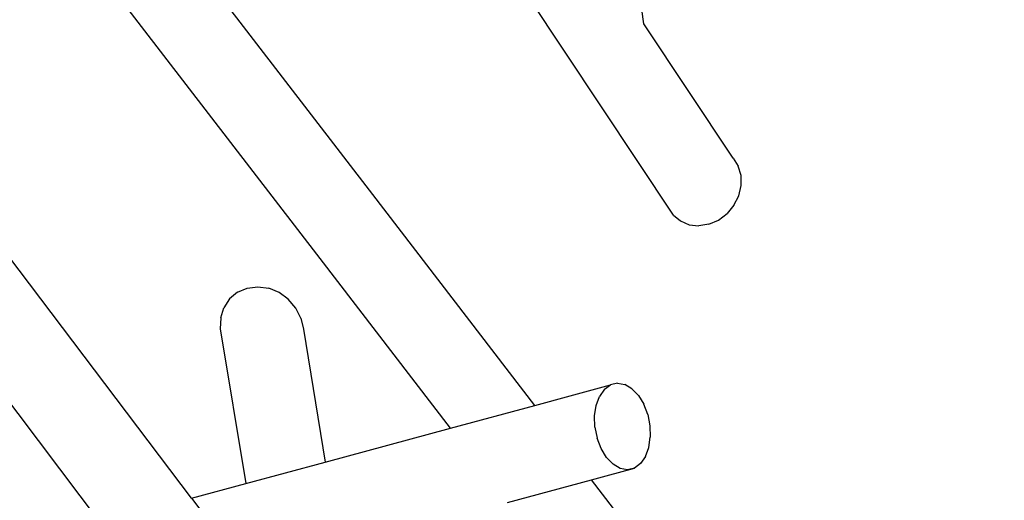
# Model space of a CAD drawing. Units: millimetres. Extents: x -10977 to -2018, y -11063 to 9300.
# Drawn here: x -7112 to -5321, y 2607 to 3481 of the extents above; entities that cross this region are included whole.
import ezdxf

# ---------------------------------------------------------------- set-up
doc = ezdxf.new("R2010")
doc.units = ezdxf.units.MM
doc.layers.add('Размеры', color=10, linetype='Continuous', lineweight=5)
doc.dimstyles.new('размеры Маф', dxfattribs={"dimtxt": 150, "dimasz": 50, "dimexe": 50, "dimexo": 0.0625, "dimgap": 0.09, "dimtad": 1, "dimdec": 0, "dimzin": 0, "dimdsep": 46, "dimtxsty": 'Standard', "dimblk": 'ARCHTICK', "dimcen": 0.09, "dimdle": 50, "dimclrd": 256, "dimclre": 256, "dimclrt": 256, "dimadec": 0, "dimazin": 0, "dimtfac": 1, "dimtdec": 0, "dimtix": 1, "dimtofl": 0, "dimtmove": 0, "dimatfit": 3, "dimfxl": 1, "dimtolj": 1, "dimtzin": 0, "dimlwd": -1, "dimlwe": -1, "dimarcsym": 1})

# ---------------------------------------------------------------- blocks, each defined once
blk = doc.blocks.new('_ArchTick')
at = {"color": 0, "linetype": 'ByBlock', "const_width": 0.15}
blk.add_lwpolyline([(-0.5, -0.5), (0.5, 0.5)], dxfattribs=at)
blk = doc.blocks.new('*D12')
at = {"layer": 'Defpoints', "color": 0, "transparency": 16777216}
for p in [(-7980.8, 9249.9), (-7064.5, -9568.9), (-2068.1, -9568.9)]:
    blk.add_point(p, dxfattribs=at)
at = {"layer": 'Размеры', "transparency": 16777216}
for p, q in [((-2068.1, 9299.9), (-2068.1, -9618.9)), ((-7980.7, 9249.9), (-2018.1, 9249.9)), ((-7064.5, -9568.9), (-2018.1, -9568.9))]:
    blk.add_line(p, q, dxfattribs=at)
at = {"layer": 'Размеры', "transparency": 16777216, "xscale": 50, "yscale": 50, "zscale": 50}
for p, rotation in [((-2068.1, 9249.9), 90), ((-2068.1, -9568.9), 270)]:
    blk.add_blockref('_ArchTick', p, dxfattribs=dict(at, rotation=rotation))
at = {"layer": 'Размеры', "transparency": 16777216, "insert": (-2143.2, -159.5), "char_height": 150, "attachment_point": 5, "rotation": 90}
blk.add_mtext('\\A1;18819', dxfattribs=at)
blk = doc.blocks.new('*D14')
at = {"layer": 'Defpoints', "color": 0, "transparency": 16777216}
for p in [(-7080.3, 7745.8), (-2795.9, 7745.8), (-7027.5, -8025.9)]:
    blk.add_point(p, dxfattribs=at)
at = {"layer": 'Размеры', "transparency": 16777216}
for p, q in [((-2795.9, -8075.9), (-2795.9, 7795.8)), ((-7080.2, 7745.8), (-2745.9, 7745.8)), ((-7027.4, -8025.9), (-2745.9, -8025.9))]:
    blk.add_line(p, q, dxfattribs=at)
at = {"layer": 'Размеры', "transparency": 16777216, "xscale": 50, "yscale": 50, "zscale": 50}
for p, rotation in [((-2795.9, 7745.8), 90), ((-2795.9, -8025.9), 270)]:
    blk.add_blockref('_ArchTick', p, dxfattribs=dict(at, rotation=rotation))
at = {"layer": 'Размеры', "transparency": 16777216, "insert": (-2871, -140.1), "char_height": 150, "attachment_point": 5, "rotation": 90}
blk.add_mtext('\\A1;15772', dxfattribs=at)

msp = doc.modelspace()

# ---------------------------------------------------------------- linework, layer by layer
for p, q in [((-6565.5, 3047), (-7357.3, 4075.6)), ((-6469.7, 3163.5), (-7111, 3996.4)), ((-5976.5, 3473.7), (-6012.3, 3720.2)), ((-5923, 3126), (-6209.5, 3557.5)), ((-6799.7, 2610.9), (-7502.8, 3540.6)), ((-5814.3, 3229.4), (-5976.5, 3473.7)), ((-5976.5, 3473.4), (-5976.5, 3473.7)), ((-7576.1, 3373.6), (-6965.5, 2566.1)), ((-5814.3, 3229.4), (-5804.9, 3215)), ((-5799.9, 3197.9), (-5804.9, 3215)), ((-5799.6, 3179.6), (-5799.9, 3197.9)), ((-5803.9, 3161), (-5799.6, 3179.6)), ((-6175.3, 2779.5), (-6469.7, 3163.5)), ((-5812.7, 3143.7), (-5803.9, 3161)), ((-5812.7, 3143.7), (-5825.3, 3128.6)), ((-5923, 3126), (-5909.9, 3115.1)), ((-5840.8, 3116.9), (-5825.3, 3128.6)), ((-5909.9, 3115.1), (-5894, 3108.4)), ((-5894, 3108.4), (-5876.4, 3106.4)), ((-5858.3, 3109.3), (-5876.4, 3106.4)), ((-5858.3, 3109.3), (-5840.8, 3116.9)), ((-6328.6, 2738.1), (-6565.5, 3047)), ((-6715.9, 2985.5), (-6698.4, 2993.1)), ((-6698.4, 2993.1), (-6679.1, 2995.6)), ((-6679.1, 2995.6), (-6659.3, 2992.9)), ((-6640.4, 2985.1), (-6659.3, 2992.9)), ((-6715.9, 2985.5), (-6730.4, 2973.3)), ((-6623.6, 2972.8), (-6640.4, 2985.1)), ((-6746.6, 2938.9), (-6740.9, 2957.4)), ((-6730.4, 2973.3), (-6740.9, 2957.4)), ((-6610, 2956.8), (-6623.6, 2972.8)), ((-6600.7, 2938.2), (-6610, 2956.8)), ((-6746.6, 2938.9), (-6747.3, 2919)), ((-6600.7, 2938.2), (-6596.2, 2918.3)), ((-6747.3, 2919), (-6701, 2637.5)), ((-6596.2, 2918.3), (-6556.5, 2676.6)), ((-6110.7, 2797), (-6037.4, 2817)), ((-6048.5, 2808.9), (-6037.4, 2817)), ((-6024.7, 2820), (-6037.4, 2817)), ((-6024.7, 2820), (-6011.5, 2817.6)), ((-5998.5, 2810), (-6011.5, 2817.6)), ((-6175.3, 2779.5), (-6110.7, 2797)), ((-6063.5, 2779.7), (-6057.4, 2796.1)), ((-6048.5, 2808.9), (-6057.4, 2796.1)), ((-5986.7, 2797.8), (-5998.5, 2810)), ((-5986.7, 2797.8), (-5976.9, 2781.6)), ((-6328.6, 2738.1), (-6175.3, 2779.5)), ((-6066.3, 2760.6), (-6063.5, 2779.7)), ((-5969.7, 2762.8), (-5976.9, 2781.6)), ((-6065.6, 2740.2), (-6066.3, 2760.6)), ((-5969.7, 2762.8), (-5965.6, 2742.5)), ((-5965.6, 2742.5), (-5964.9, 2722.1)), ((-6556.5, 2676.6), (-6328.6, 2738.1)), ((-6065.6, 2740.2), (-6061.6, 2719.9)), ((-6054.4, 2701), (-6061.6, 2719.9)), ((-5967.7, 2703), (-5964.9, 2722.1)), ((-6044.5, 2684.9), (-6054.4, 2701)), ((-5973.8, 2686.5), (-5967.7, 2703)), ((-6701, 2637.5), (-6556.5, 2676.6)), ((-6044.5, 2684.9), (-6032.7, 2672.7)), ((-6019.8, 2665.1), (-6032.7, 2672.7)), ((-5982.7, 2673.8), (-5993.9, 2665.7)), ((-5973.8, 2686.5), (-5982.7, 2673.8)), ((-6071.8, 2644.5), (-6045.5, 2651.6)), ((-6045.5, 2651.6), (-5993.9, 2665.7)), ((-6006.5, 2662.7), (-6019.8, 2665.1)), ((-5993.9, 2665.7), (-6006.5, 2662.7)), ((-6799.7, 2610.9), (-6701, 2637.5)), ((-6225, 2603.1), (-6071.8, 2644.5)), ((-5707.9, 2169.9), (-6071.8, 2644.5)), ((-6799.7, 2610.9), (-6697.4, 2475.5))]:
    msp.add_line(p, q)

# ---------------------------------------------------------------- dimensions: what is measured, and where the dimension line sits
at = {"layer": 'Размеры'}
for base, p1, p2, picture, middle in [((-2068.1, -9568.9), (-7980.8, 9249.9), (-7064.5, -9568.9), '*D12', (-2143.2, -159.5)), ((-2795.9, 7745.8), (-7027.5, -8025.9), (-7080.3, 7745.8), '*D14', (-2871, -140.1))]:
    dim = msp.add_linear_dim(base=base, p1=p1, p2=p2, angle=90, dimstyle='размеры Маф', dxfattribs=at)
    dim.commit()
    dim.dimension.update_dxf_attribs({"geometry": picture, "text_midpoint": middle})

doc.saveas('drawing.dxf')
